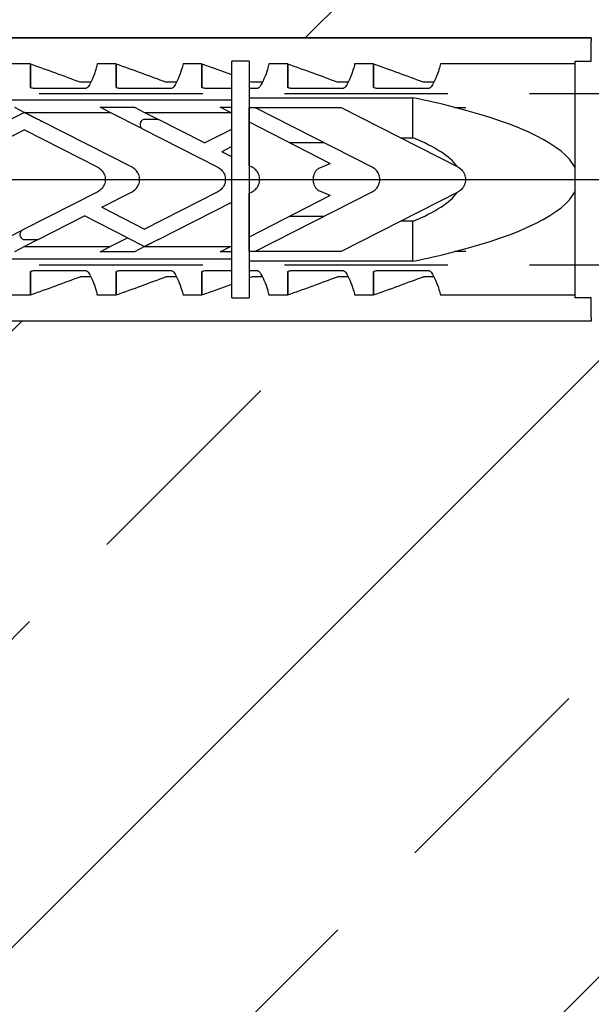
# Model space of a CAD drawing. Units: millimetres. Extents: x 3687 to 6522, y -626 to 978.
# Drawn here: x 5612 to 5645, y -259 to -201 of the extents above; entities that cross this region are included whole.
import ezdxf

# ---------------------------------------------------------------- set-up
doc = ezdxf.new("R2010")
doc.units = ezdxf.units.MM
doc.header["$LTSCALE"] = 15
doc.linetypes.add('DASHED', pattern=[19.05, 12.7, -6.35])
doc.linetypes.add('MITTE', pattern=[2, 1.25, -0.25, 0.25, -0.25])
for name, color, linetype in [('BWM ACHSEN', 4, 'MITTE'), ('BWM SCHRAUBE', 255, 'Continuous'), ('DAEMMUNG', 200, 'Continuous'), ('SCHRAFFUR', 200, 'Continuous')]:
    doc.layers.add(name, color=color, linetype=linetype)
doc.layers.add('BWM DUEBEL', color=255, linetype='Continuous', lineweight=13)

# ---------------------------------------------------------------- blocks, each defined once
blk = doc.blocks.new('Duebelschraube-001')
at = {"layer": 'BWM SCHRAUBE', "linetype": 'DASHED', "lineweight": -3, "ltscale": 0.05}
for p, q in [((-5, -206.284), (-5, -5.43)), ((5, -206.284), (5, -5.43))]:
    blk.add_line(p, q, dxfattribs=at)
blk = doc.blocks.new('Duebel-001')
at = {"layer": 'BWM DUEBEL', "linetype": 'Continuous', "lineweight": -3}
for p, q in [((-4.641, 132.551), (-4.641, 199.101)), ((4.641, 199.101), (4.641, 132.551)), ((-8.26, 111.608), (-8.26, 161.608)), ((8.26, 111.608), (8.26, 161.608)), ((2.89, 144.644), (1.616, 147.145)), ((-3.908, 146.641), (-2.957, 144.775)), ((-6.731, 145.405), (-6.731, 144.301)), ((-3.908, 144.642), (-4.21, 145.234)), ((3.908, 144.647), (3.4, 145.645)), ((4.21, 145.235), (3.908, 144.643)), ((6.731, 144.301), (6.731, 145.405)), ((-3.5, 143.841), (-3.908, 144.642)), ((-3.908, 144.642), (-3.908, 139.641)), ((-3.5, 144.707), (-3.5, 143.841)), ((-0.713, 140.372), (-2.957, 144.775)), ((2.89, 144.644), (0.712, 140.372)), ((3.5, 143.842), (3.908, 144.647)), ((3.908, 144.643), (3.5, 143.841)), ((3.908, 144.643), (3.908, 139.642)), ((-6.731, 144.301), (-5.381, 144.302)), ((-5.378, 144.301), (-6.725, 144.301)), ((-5.664, 144.301), (-5.664, 144.302)), ((-5.664, 144.301), (-5.664, 144.302)), ((-5.5, 144.301), (-5.5, 144.302)), ((-5.309, 144.064), (-5.309, 141.106)), ((5.309, 141.106), (5.309, 144.064)), ((6.725, 144.301), (5.378, 144.301)), ((5.381, 144.302), (6.731, 144.301)), ((5.5, 144.301), (5.5, 144.302)), ((5.664, 144.301), (5.664, 144.302)), ((-3.5, 143.841), (-2.127, 141.146)), ((0.713, 138.372), (3.4, 143.645)), ((3.452, 143.748), (3.4, 143.644)), ((3.4, 143.644), (3.4, 143.645)), ((3.452, 143.748), (3.5, 143.841)), ((3.5, 143.841), (3.5, 143.842)), ((-5.664, 140.786), (-5.664, 141.397)), ((5.664, 140.786), (5.664, 141.397)), ((-3.4, 138.645), (-2.127, 141.146)), ((-6.731, 140.405), (-6.731, 139.301)), ((-4.21, 140.234), (-3.908, 139.641)), ((-4.21, 138.234), (-4.21, 140.234)), ((-1.616, 140.144), (-2.89, 137.644)), ((-1.616, 140.144), (-0.713, 138.372)), ((3.908, 139.642), (4.21, 140.234)), ((4.21, 140.234), (4.21, 138.235)), ((6.731, 139.301), (6.731, 140.405)), ((-3.908, 139.641), (-3.4, 138.645)), ((2.957, 137.775), (3.908, 139.642)), ((-6.731, 139.301), (-5.381, 139.302)), ((-5.378, 139.301), (-6.725, 139.301)), ((-5.664, 139.301), (-5.664, 139.302)), ((-5.664, 139.301), (-5.664, 139.302)), ((-5.5, 139.301), (-5.5, 139.302)), ((-5.309, 139.064), (-5.309, 136.106)), ((5.309, 136.106), (5.309, 139.064)), ((6.725, 139.301), (5.378, 139.301)), ((5.381, 139.302), (6.731, 139.301)), ((5.5, 139.301), (5.5, 139.302)), ((5.664, 139.301), (5.664, 139.302)), ((-3.4, 138.645), (-3.908, 137.647)), ((-3.908, 137.642), (-4.21, 138.234)), ((2.957, 137.775), (0.712, 133.372)), ((4.21, 138.235), (3.908, 137.643)), ((-3.908, 137.647), (-3.5, 136.843)), ((-3.5, 136.841), (-3.908, 137.642)), ((-3.908, 137.642), (-3.908, 132.641)), ((-0.713, 133.372), (-2.89, 137.644)), ((3.5, 136.841), (3.5, 137.707)), ((3.908, 137.643), (3.5, 136.841)), ((3.908, 137.643), (3.908, 132.642)), ((-3.5, 136.843), (-3.5, 136.841)), ((-3.5, 136.841), (-1.314, 132.551)), ((2.127, 134.147), (3.5, 136.841)), ((-5.664, 135.786), (-5.664, 136.397)), ((5.664, 135.786), (5.664, 136.397)), ((-6.731, 135.405), (-6.731, 134.301)), ((6.731, 134.301), (6.731, 135.405)), ((-6.731, 134.301), (-5.381, 134.302)), ((-5.378, 134.301), (-6.725, 134.301)), ((-5.664, 134.301), (-5.664, 134.302)), ((-5.664, 134.301), (-5.664, 134.302)), ((-5.5, 134.301), (-5.5, 134.302)), ((6.725, 134.301), (5.378, 134.301)), ((5.381, 134.302), (6.731, 134.301)), ((5.5, 134.301), (5.5, 134.302)), ((5.664, 134.301), (5.664, 134.302)), ((-5.309, 134.064), (-5.309, 132.551)), ((2.127, 134.147), (2.939, 132.551)), ((5.309, 132.551), (5.309, 134.064)), ((-4.21, 133.234), (-3.908, 132.641)), ((-4.21, 132.551), (-4.21, 133.234)), ((1.314, 132.551), (1.616, 133.145)), ((1.918, 132.551), (1.616, 133.145)), ((3.908, 132.642), (4.21, 133.234)), ((4.21, 133.234), (4.21, 132.551)), ((-3.908, 132.641), (-3.862, 132.551)), ((3.862, 132.551), (3.908, 132.642)), ((-6.891, 132.551), (6.891, 132.551)), ((-6.891, 132.551), (-6.891, 131.551)), ((6.891, 131.551), (6.891, 132.551)), ((6.891, 131.551), (-6.891, 131.551)), ((-5.309, 131.551), (-5.309, 131.106)), ((-4.766, 122.001), (-4.766, 131.551)), ((-4.2, 131.214), (-4.2, 131.551)), ((-4.2, 131.551), (-3.352, 131.551)), ((-0.941, 126.819), (-3.352, 131.551)), ((-3.352, 131.551), (-0.804, 131.551)), ((-2.43, 131.551), (-2.43, 131.551)), ((-0.804, 131.551), (-0.713, 131.372)), ((0.713, 131.372), (0.804, 131.551)), ((0.804, 131.551), (3.352, 131.551)), ((3.352, 131.551), (0.94, 126.819)), ((3.352, 131.551), (4.2, 131.551)), ((3.448, 131.551), (3.448, 131.551)), ((4.2, 131.551), (4.2, 131.216)), ((4.766, 131.551), (4.766, 122.001)), ((5.309, 131.106), (5.309, 131.551)), ((-5.664, 130.786), (-5.664, 131.397)), ((-4.2, 126.194), (-4.2, 131.214)), ((-4.2, 131.214), (-0.713, 124.372)), ((0.713, 124.372), (4.2, 131.216)), ((4.2, 131.216), (4.2, 126.194)), ((5.664, 130.786), (5.664, 131.397)), ((-6.731, 130.405), (-6.731, 129.301)), ((6.731, 129.301), (6.731, 130.405)), ((-6.731, 129.301), (-5.381, 129.302)), ((-5.378, 129.301), (-6.725, 129.301)), ((-5.664, 129.301), (-5.664, 129.302)), ((-5.664, 129.301), (-5.664, 129.302)), ((-5.5, 129.301), (-5.5, 129.302)), ((-2.15, 127.193), (-2.15, 129.192)), ((2.15, 129.193), (2.15, 127.193)), ((6.725, 129.301), (5.378, 129.301)), ((5.381, 129.302), (6.731, 129.301)), ((5.5, 129.301), (5.5, 129.302)), ((5.664, 129.301), (5.664, 129.302)), ((-5.309, 129.064), (-5.309, 126.106)), ((5.309, 126.106), (5.309, 129.064)), ((-0.941, 126.819), (-0.678, 127.433)), ((0.677, 127.434), (0.94, 126.819)), ((-5.664, 125.786), (-5.664, 126.397)), ((5.664, 125.786), (5.664, 126.397)), ((-0.731, 119.385), (-4.2, 126.194)), ((4.2, 126.194), (0.731, 119.385)), ((-6.731, 125.405), (-6.731, 124.301)), ((6.731, 124.301), (6.731, 125.405)), ((-6.731, 124.301), (-5.381, 124.302)), ((-5.378, 124.301), (-6.725, 124.301)), ((-5.664, 124.301), (-5.664, 124.302)), ((-5.664, 124.301), (-5.664, 124.302)), ((-5.5, 124.301), (-5.5, 124.302)), ((-5.309, 124.064), (-5.309, 121.106)), ((5.309, 121.106), (5.309, 124.064)), ((6.725, 124.301), (5.378, 124.301)), ((5.381, 124.302), (6.731, 124.301)), ((5.5, 124.301), (5.5, 124.302)), ((5.664, 124.301), (5.664, 124.302)), ((-2.43, 122.001), (-2.43, 122.721)), ((2.43, 122.72), (2.43, 122.001)), ((-4.766, 122.001), (-2.43, 122.001)), ((2.43, 122.001), (4.766, 122.001)), ((-5.664, 120.786), (-5.664, 121.397)), ((5.664, 120.786), (5.664, 121.397)), ((-6.731, 120.405), (-6.731, 112.551)), ((6.731, 112.551), (6.731, 120.405)), ((-4.205, 119.571), (-4.205, 119.572)), ((-4.205, 118.921), (-4.205, 119.571)), ((4.205, 119.572), (4.205, 119.571)), ((4.205, 119.571), (4.205, 118.921)), ((-4.201, 118.921), (-4.205, 118.921)), ((4.205, 118.921), (4.201, 118.921)), ((-6.891, 112.551), (6.891, 112.551)), ((-6.891, 111.608), (-6.891, 112.551)), ((6.891, 112.551), (6.891, 111.608)), ((-8.053, 111.608), (-8.26, 111.608)), ((-8.053, 111.608), (-6.891, 111.608)), ((-7, 111.607), (-7, 111.608)), ((6.891, 111.608), (8.053, 111.608)), ((7, 111.607), (7, 111.608)), ((8.26, 111.608), (8.053, 111.608))]:
    blk.add_line(p, q, dxfattribs=at)
for centre, start, end in [((-3.211, 144.604), 34.04454, 160.30274), ((3.211, 137.604), 19.69746, 145.95546)]:
    blk.add_arc(centre, 0.307, start, end, dxfattribs=at)
for centre, major_axis, ratio, start_param, end_param in [((-8.972, 174.335), (-10.066, 44.135), 0.131629, 2.288796, 2.382772), ((8.972, 174.335), (10.066, 44.135), 0.131629, 3.900413, 3.99439), ((-8.972, 169.335), (-10.066, 44.135), 0.131629, 2.288796, 2.382772), ((8.972, 169.335), (10.066, 44.135), 0.131629, 3.900413, 3.99439), ((-8.972, 164.335), (-10.066, 44.135), 0.131629, 2.288796, 2.344321), ((8.972, 164.335), (10.066, 44.135), 0.131629, 3.938864, 3.99439), ((-8.972, 164.335), (-10.066, 44.135), 0.131629, 2.377524, 2.382772), ((8.972, 164.335), (10.066, 44.135), 0.131629, 3.900413, 3.905661), ((-8.972, 159.335), (-10.066, 44.135), 0.131629, 2.288796, 2.382772), ((8.972, 159.335), (10.066, 44.135), 0.131629, 3.900413, 3.99439), ((-8.972, 154.335), (-10.066, 44.135), 0.131629, 2.288796, 2.382772), ((8.972, 154.335), (10.066, 44.135), 0.131629, 3.900413, 3.99439), ((0, 146.671), (0, 34.3), 0.2, 2.373504, 2.481774), ((0, 146.671), (0, 27.5), 0.2, 2.683931, 3.004096), ((0, 146.671), (0, 27.5), 0.2, 3.279103, 3.599255), ((0, 146.671), (0, 34.3), 0.2, 3.801412, 3.909682), ((0, 145.671), (0, 33.515), 0.2, 2.463471, 2.464304), ((0, 146.671), (0, 34.3), 0.2, 2.482575, 3.039077), ((0, 146.671), (0, 34.3), 0.2, 3.244109, 3.80061), ((0, 145.671), (0, 33.515), 0.2, 3.818882, 3.819714)]:
    blk.add_ellipse(centre, major_axis=major_axis, ratio=ratio, start_param=start_param, end_param=end_param, dxfattribs=at)
for points, knots in [([(-5.381, 144.302), (-5.381, 144.302), (-5.381, 144.302), (-5.377, 144.302), (-5.373, 144.301), (-5.364, 144.297), (-5.361, 144.295), (-5.356, 144.289), (-5.354, 144.287), (-5.353, 144.284)], [0.17997108, 0.17997108, 0.17997108, 0.17997108, 0.17997434, 0.17997434, 0.19868307, 0.19868307, 0.21739179, 0.21739179, 0.22693582, 0.22693582, 0.22693582, 0.22693582]), ([(-5.353, 144.284), (-5.349, 144.275), (-5.346, 144.266), (-5.331, 144.229), (-5.323, 144.199), (-5.311, 144.137), (-5.309, 144.105), (-5.309, 144.074), (-5.309, 144.071), (-5.309, 144.067), (-5.309, 144.064)], [-0.2196517, -0.2196517, -0.2196517, -0.2196517, -0.1887028, -0.1887028, -0.0943514, -0.0943514, 0, 0, 0, 0.0093252, 0.0093252, 0.0093252, 0.0093252]), ([(5.309, 144.064), (5.309, 144.067), (5.309, 144.071), (5.309, 144.074), (5.309, 144.105), (5.311, 144.137), (5.323, 144.199), (5.331, 144.229), (5.346, 144.266), (5.349, 144.275), (5.353, 144.284)], [-0.0093252, -0.0093252, -0.0093252, -0.0093252, 0, 0, 0, 0.0943514, 0.0943514, 0.1887028, 0.1887028, 0.2196517, 0.2196517, 0.2196517, 0.2196517]), ([(5.353, 144.284), (5.354, 144.287), (5.356, 144.289), (5.361, 144.295), (5.364, 144.297), (5.373, 144.301), (5.377, 144.302), (5.381, 144.302), (5.381, 144.302), (5.381, 144.302)], [0.01277465, 0.01277465, 0.01277465, 0.01277465, 0.02231867, 0.02231867, 0.0410274, 0.0410274, 0.05973612, 0.05973612, 0.05973939, 0.05973939, 0.05973939, 0.05973939]), ([(-5.407, 140.934), (-5.567, 140.834), (-5.722, 140.753), (-6.074, 140.592), (-6.259, 140.529), (-6.548, 140.445), (-6.656, 140.42), (-6.731, 140.405)], [2.179102, 2.179102, 2.179102, 2.179102, 3.006317, 3.006317, 4.21066, 4.21066, 5.325116, 5.325116, 5.325116, 5.325116]), ([(-5.309, 141.106), (-5.309, 141.094), (-5.31, 141.081), (-5.314, 141.057), (-5.318, 141.045), (-5.33, 141.012), (-5.342, 140.993), (-5.37, 140.96), (-5.388, 140.945), (-5.407, 140.934)], [0, 0, 0, 0, 0.0369715, 0.0369715, 0.0739431, 0.0739431, 0.1478862, 0.1478862, 0.2410084, 0.2410084, 0.2410084, 0.2410084]), ([(5.407, 140.934), (5.388, 140.945), (5.37, 140.96), (5.342, 140.993), (5.33, 141.012), (5.318, 141.045), (5.314, 141.057), (5.31, 141.081), (5.309, 141.094), (5.309, 141.106)], [-0.2410084, -0.2410084, -0.2410084, -0.2410084, -0.1478862, -0.1478862, -0.0739431, -0.0739431, -0.0369715, -0.0369715, 0, 0, 0, 0]), ([(6.731, 140.405), (6.656, 140.42), (6.548, 140.445), (6.259, 140.529), (6.074, 140.592), (5.722, 140.753), (5.567, 140.834), (5.407, 140.934)], [7.913578, 7.913578, 7.913578, 7.913578, 9.028034, 9.028034, 10.232377, 10.232377, 11.059592, 11.059592, 11.059592, 11.059592]), ([(0.712, 140.372), (0.673, 140.296), (0.622, 140.226), (0.494, 140.098), (0.404, 140.037), (0.207, 139.955), (0.1, 139.935), (-0.101, 139.935), (-0.208, 139.955), (-0.405, 140.037), (-0.495, 140.098), (-0.623, 140.226), (-0.674, 140.296), (-0.713, 140.372)], [2.77462, 2.77462, 2.77462, 2.77462, 3.017121, 3.017121, 3.318831, 3.318831, 3.62054, 3.62054, 3.922251, 3.922251, 4.223963, 4.223963, 4.466515, 4.466515, 4.466515, 4.466515]), ([(-5.381, 139.302), (-5.381, 139.302), (-5.381, 139.302), (-5.377, 139.302), (-5.373, 139.301), (-5.364, 139.297), (-5.361, 139.295), (-5.356, 139.289), (-5.354, 139.287), (-5.353, 139.284)], [0.17997108, 0.17997108, 0.17997108, 0.17997108, 0.17997434, 0.17997434, 0.19868307, 0.19868307, 0.21739179, 0.21739179, 0.22693582, 0.22693582, 0.22693582, 0.22693582]), ([(-5.353, 139.284), (-5.349, 139.275), (-5.346, 139.266), (-5.331, 139.229), (-5.323, 139.199), (-5.311, 139.137), (-5.309, 139.105), (-5.309, 139.074), (-5.309, 139.071), (-5.309, 139.067), (-5.309, 139.064)], [-0.2196517, -0.2196517, -0.2196517, -0.2196517, -0.1887028, -0.1887028, -0.0943514, -0.0943514, 0, 0, 0, 0.0093252, 0.0093252, 0.0093252, 0.0093252]), ([(5.309, 139.064), (5.309, 139.067), (5.309, 139.071), (5.309, 139.074), (5.309, 139.105), (5.311, 139.137), (5.323, 139.199), (5.331, 139.229), (5.346, 139.266), (5.349, 139.275), (5.353, 139.284)], [-0.0093252, -0.0093252, -0.0093252, -0.0093252, 0, 0, 0, 0.0943514, 0.0943514, 0.1887028, 0.1887028, 0.2196517, 0.2196517, 0.2196517, 0.2196517]), ([(5.353, 139.284), (5.354, 139.287), (5.356, 139.289), (5.361, 139.295), (5.364, 139.297), (5.373, 139.301), (5.377, 139.302), (5.381, 139.302), (5.381, 139.302), (5.381, 139.302)], [0.01277465, 0.01277465, 0.01277465, 0.01277465, 0.02231867, 0.02231867, 0.0410274, 0.0410274, 0.05973612, 0.05973612, 0.05973939, 0.05973939, 0.05973939, 0.05973939]), ([(-0.713, 138.372), (-0.674, 138.296), (-0.623, 138.226), (-0.495, 138.098), (-0.405, 138.037), (-0.208, 137.955), (-0.101, 137.935), (0.101, 137.935), (0.208, 137.955), (0.405, 138.037), (0.495, 138.098), (0.623, 138.226), (0.674, 138.296), (0.713, 138.372)], [0.360897, 0.360897, 0.360897, 0.360897, 0.603427, 0.603427, 0.905137, 0.905137, 1.206847, 1.206847, 1.508558, 1.508558, 1.810268, 1.810268, 2.05284, 2.05284, 2.05284, 2.05284]), ([(-5.309, 136.106), (-5.309, 136.094), (-5.31, 136.081), (-5.314, 136.057), (-5.318, 136.045), (-5.33, 136.012), (-5.342, 135.993), (-5.37, 135.96), (-5.388, 135.945), (-5.407, 135.934)], [0, 0, 0, 0, 0.0369715, 0.0369715, 0.0739431, 0.0739431, 0.1478862, 0.1478862, 0.2410084, 0.2410084, 0.2410084, 0.2410084]), ([(5.407, 135.934), (5.388, 135.945), (5.37, 135.96), (5.342, 135.993), (5.33, 136.012), (5.318, 136.045), (5.314, 136.057), (5.31, 136.081), (5.309, 136.094), (5.309, 136.106)], [-0.2410084, -0.2410084, -0.2410084, -0.2410084, -0.1478862, -0.1478862, -0.0739431, -0.0739431, -0.0369715, -0.0369715, 0, 0, 0, 0]), ([(-5.407, 135.934), (-5.567, 135.834), (-5.722, 135.753), (-6.074, 135.592), (-6.259, 135.529), (-6.548, 135.445), (-6.656, 135.42), (-6.731, 135.405)], [2.179102, 2.179102, 2.179102, 2.179102, 3.006317, 3.006317, 4.21066, 4.21066, 5.325116, 5.325116, 5.325116, 5.325116]), ([(6.731, 135.405), (6.656, 135.42), (6.548, 135.445), (6.259, 135.529), (6.074, 135.592), (5.722, 135.753), (5.567, 135.834), (5.407, 135.934)], [7.913578, 7.913578, 7.913578, 7.913578, 9.028034, 9.028034, 10.232377, 10.232377, 11.059592, 11.059592, 11.059592, 11.059592]), ([(-5.381, 134.302), (-5.381, 134.302), (-5.381, 134.302), (-5.377, 134.302), (-5.373, 134.301), (-5.364, 134.297), (-5.361, 134.295), (-5.356, 134.289), (-5.354, 134.287), (-5.353, 134.284)], [0.17997108, 0.17997108, 0.17997108, 0.17997108, 0.17997434, 0.17997434, 0.19868307, 0.19868307, 0.21739179, 0.21739179, 0.22693582, 0.22693582, 0.22693582, 0.22693582]), ([(-5.353, 134.284), (-5.349, 134.275), (-5.346, 134.266), (-5.331, 134.229), (-5.323, 134.199), (-5.311, 134.137), (-5.309, 134.105), (-5.309, 134.074), (-5.309, 134.071), (-5.309, 134.067), (-5.309, 134.064)], [-0.2196517, -0.2196517, -0.2196517, -0.2196517, -0.1887028, -0.1887028, -0.0943514, -0.0943514, 0, 0, 0, 0.0093252, 0.0093252, 0.0093252, 0.0093252]), ([(5.309, 134.064), (5.309, 134.067), (5.309, 134.071), (5.309, 134.074), (5.309, 134.105), (5.311, 134.137), (5.323, 134.199), (5.331, 134.229), (5.346, 134.266), (5.349, 134.275), (5.353, 134.284)], [-0.0093252, -0.0093252, -0.0093252, -0.0093252, 0, 0, 0, 0.0943514, 0.0943514, 0.1887028, 0.1887028, 0.2196517, 0.2196517, 0.2196517, 0.2196517]), ([(5.353, 134.284), (5.354, 134.287), (5.356, 134.289), (5.361, 134.295), (5.364, 134.297), (5.373, 134.301), (5.377, 134.302), (5.381, 134.302), (5.381, 134.302), (5.381, 134.302)], [0.01277465, 0.01277465, 0.01277465, 0.01277465, 0.02231867, 0.02231867, 0.0410274, 0.0410274, 0.05973612, 0.05973612, 0.05973939, 0.05973939, 0.05973939, 0.05973939]), ([(0.712, 133.372), (0.673, 133.296), (0.622, 133.226), (0.494, 133.098), (0.404, 133.037), (0.207, 132.955), (0.1, 132.935), (-0.101, 132.935), (-0.208, 132.955), (-0.405, 133.037), (-0.495, 133.098), (-0.623, 133.226), (-0.674, 133.296), (-0.713, 133.372)], [2.77462, 2.77462, 2.77462, 2.77462, 3.017121, 3.017121, 3.318831, 3.318831, 3.62054, 3.62054, 3.922251, 3.922251, 4.223963, 4.223963, 4.466515, 4.466515, 4.466515, 4.466515]), ([(-5.407, 130.934), (-5.567, 130.834), (-5.722, 130.753), (-6.074, 130.592), (-6.259, 130.529), (-6.548, 130.445), (-6.656, 130.42), (-6.731, 130.405)], [2.179102, 2.179102, 2.179102, 2.179102, 3.006317, 3.006317, 4.21066, 4.21066, 5.325116, 5.325116, 5.325116, 5.325116]), ([(-5.309, 131.106), (-5.309, 131.094), (-5.31, 131.081), (-5.314, 131.057), (-5.318, 131.045), (-5.33, 131.012), (-5.342, 130.993), (-5.37, 130.96), (-5.388, 130.945), (-5.407, 130.934)], [0, 0, 0, 0, 0.0369715, 0.0369715, 0.0739431, 0.0739431, 0.1478862, 0.1478862, 0.2410084, 0.2410084, 0.2410084, 0.2410084]), ([(-0.713, 131.372), (-0.674, 131.296), (-0.623, 131.226), (-0.495, 131.098), (-0.405, 131.037), (-0.208, 130.955), (-0.101, 130.935), (0.101, 130.935), (0.208, 130.955), (0.405, 131.037), (0.495, 131.098), (0.623, 131.226), (0.674, 131.296), (0.713, 131.372)], [0.360854, 0.360854, 0.360854, 0.360854, 0.603319, 0.603319, 0.904976, 0.904976, 1.206633, 1.206633, 1.50829, 1.50829, 1.809947, 1.809947, 2.052453, 2.052453, 2.052453, 2.052453]), ([(5.407, 130.934), (5.388, 130.945), (5.37, 130.96), (5.342, 130.993), (5.33, 131.012), (5.318, 131.045), (5.314, 131.057), (5.31, 131.081), (5.309, 131.094), (5.309, 131.106)], [-0.2410084, -0.2410084, -0.2410084, -0.2410084, -0.1478862, -0.1478862, -0.0739431, -0.0739431, -0.0369715, -0.0369715, 0, 0, 0, 0]), ([(6.731, 130.405), (6.656, 130.42), (6.548, 130.445), (6.259, 130.529), (6.074, 130.592), (5.722, 130.753), (5.567, 130.834), (5.407, 130.934)], [7.913578, 7.913578, 7.913578, 7.913578, 9.028034, 9.028034, 10.232377, 10.232377, 11.059592, 11.059592, 11.059592, 11.059592]), ([(-5.381, 129.302), (-5.381, 129.302), (-5.381, 129.302), (-5.377, 129.302), (-5.373, 129.301), (-5.364, 129.297), (-5.361, 129.295), (-5.356, 129.289), (-5.354, 129.287), (-5.353, 129.284)], [0.17997108, 0.17997108, 0.17997108, 0.17997108, 0.17997434, 0.17997434, 0.19868307, 0.19868307, 0.21739179, 0.21739179, 0.22693582, 0.22693582, 0.22693582, 0.22693582]), ([(-5.353, 129.284), (-5.349, 129.275), (-5.346, 129.266), (-5.331, 129.229), (-5.323, 129.199), (-5.311, 129.137), (-5.309, 129.105), (-5.309, 129.074), (-5.309, 129.071), (-5.309, 129.067), (-5.309, 129.064)], [-0.2196517, -0.2196517, -0.2196517, -0.2196517, -0.1887028, -0.1887028, -0.0943514, -0.0943514, 0, 0, 0, 0.0093252, 0.0093252, 0.0093252, 0.0093252]), ([(5.309, 129.064), (5.309, 129.067), (5.309, 129.071), (5.309, 129.074), (5.309, 129.105), (5.311, 129.137), (5.323, 129.199), (5.331, 129.229), (5.346, 129.266), (5.349, 129.275), (5.353, 129.284)], [-0.0093252, -0.0093252, -0.0093252, -0.0093252, 0, 0, 0, 0.0943514, 0.0943514, 0.1887028, 0.1887028, 0.2196517, 0.2196517, 0.2196517, 0.2196517]), ([(5.353, 129.284), (5.354, 129.287), (5.356, 129.289), (5.361, 129.295), (5.364, 129.297), (5.373, 129.301), (5.377, 129.302), (5.381, 129.302), (5.381, 129.302), (5.381, 129.302)], [0.01277465, 0.01277465, 0.01277465, 0.01277465, 0.02231867, 0.02231867, 0.0410274, 0.0410274, 0.05973612, 0.05973612, 0.05973939, 0.05973939, 0.05973939, 0.05973939]), ([(-0.678, 127.433), (-0.65, 127.498), (-0.609, 127.558), (-0.522, 127.644), (-0.475, 127.679), (-0.424, 127.706)], [0.2132983, 0.2132983, 0.2132983, 0.2132983, 0.4145838, 0.4145838, 0.5794829, 0.5794829, 0.5794829, 0.5794829]), ([(-0.424, 127.706), (-0.402, 127.717), (-0.379, 127.727), (-0.242, 127.784), (-0.117, 127.808), (0.117, 127.808), (0.242, 127.784), (0.379, 127.728), (0.401, 127.717), (0.422, 127.706)], [0.9833218, 0.9833218, 0.9833218, 0.9833218, 1.0533841, 1.0533841, 1.4045091, 1.4045091, 1.7556342, 1.7556342, 1.8239949, 1.8239949, 1.8239949, 1.8239949]), ([(0.422, 127.707), (0.474, 127.68), (0.522, 127.645), (0.608, 127.558), (0.649, 127.499), (0.677, 127.434)], [1.0779934, 1.0779934, 1.0779934, 1.0779934, 1.2439119, 1.2439119, 1.4450081, 1.4450081, 1.4450081, 1.4450081]), ([(-5.407, 125.934), (-5.567, 125.834), (-5.722, 125.753), (-6.074, 125.592), (-6.259, 125.529), (-6.548, 125.445), (-6.656, 125.42), (-6.731, 125.405)], [2.179102, 2.179102, 2.179102, 2.179102, 3.006317, 3.006317, 4.21066, 4.21066, 5.325116, 5.325116, 5.325116, 5.325116]), ([(-5.309, 126.106), (-5.309, 126.094), (-5.31, 126.081), (-5.314, 126.057), (-5.318, 126.045), (-5.33, 126.012), (-5.342, 125.993), (-5.37, 125.96), (-5.388, 125.945), (-5.407, 125.934)], [0, 0, 0, 0, 0.0369715, 0.0369715, 0.0739431, 0.0739431, 0.1478862, 0.1478862, 0.2410084, 0.2410084, 0.2410084, 0.2410084]), ([(5.407, 125.934), (5.388, 125.945), (5.37, 125.96), (5.342, 125.993), (5.33, 126.012), (5.318, 126.045), (5.314, 126.057), (5.31, 126.081), (5.309, 126.094), (5.309, 126.106)], [-0.2410084, -0.2410084, -0.2410084, -0.2410084, -0.1478862, -0.1478862, -0.0739431, -0.0739431, -0.0369715, -0.0369715, 0, 0, 0, 0]), ([(6.731, 125.405), (6.656, 125.42), (6.548, 125.445), (6.259, 125.529), (6.074, 125.592), (5.722, 125.753), (5.567, 125.834), (5.407, 125.934)], [7.913578, 7.913578, 7.913578, 7.913578, 9.028034, 9.028034, 10.232377, 10.232377, 11.059592, 11.059592, 11.059592, 11.059592]), ([(-5.381, 124.302), (-5.381, 124.302), (-5.381, 124.302), (-5.377, 124.302), (-5.373, 124.301), (-5.364, 124.297), (-5.361, 124.295), (-5.356, 124.289), (-5.354, 124.287), (-5.353, 124.284)], [0.17997108, 0.17997108, 0.17997108, 0.17997108, 0.17997434, 0.17997434, 0.19868307, 0.19868307, 0.21739179, 0.21739179, 0.22693582, 0.22693582, 0.22693582, 0.22693582]), ([(-5.353, 124.284), (-5.349, 124.275), (-5.346, 124.266), (-5.331, 124.229), (-5.323, 124.199), (-5.311, 124.137), (-5.309, 124.105), (-5.309, 124.074), (-5.309, 124.071), (-5.309, 124.067), (-5.309, 124.064)], [-0.2196517, -0.2196517, -0.2196517, -0.2196517, -0.1887028, -0.1887028, -0.0943514, -0.0943514, 0, 0, 0, 0.0093252, 0.0093252, 0.0093252, 0.0093252]), ([(-0.713, 124.372), (-0.674, 124.296), (-0.623, 124.226), (-0.495, 124.098), (-0.405, 124.037), (-0.208, 123.955), (-0.101, 123.935), (0.101, 123.935), (0.208, 123.955), (0.405, 124.037), (0.495, 124.098), (0.623, 124.226), (0.674, 124.296), (0.713, 124.372)], [0.360854, 0.360854, 0.360854, 0.360854, 0.603319, 0.603319, 0.904976, 0.904976, 1.206633, 1.206633, 1.50829, 1.50829, 1.809947, 1.809947, 2.052453, 2.052453, 2.052453, 2.052453]), ([(5.309, 124.064), (5.309, 124.067), (5.309, 124.071), (5.309, 124.074), (5.309, 124.105), (5.311, 124.137), (5.323, 124.199), (5.331, 124.229), (5.346, 124.266), (5.349, 124.275), (5.353, 124.284)], [-0.0093252, -0.0093252, -0.0093252, -0.0093252, 0, 0, 0, 0.0943514, 0.0943514, 0.1887028, 0.1887028, 0.2196517, 0.2196517, 0.2196517, 0.2196517]), ([(5.353, 124.284), (5.354, 124.287), (5.356, 124.289), (5.361, 124.295), (5.364, 124.297), (5.373, 124.301), (5.377, 124.302), (5.381, 124.302), (5.381, 124.302), (5.381, 124.302)], [0.01277465, 0.01277465, 0.01277465, 0.01277465, 0.02231867, 0.02231867, 0.0410274, 0.0410274, 0.05973612, 0.05973612, 0.05973939, 0.05973939, 0.05973939, 0.05973939]), ([(-5.309, 121.106), (-5.309, 121.094), (-5.31, 121.081), (-5.314, 121.057), (-5.318, 121.045), (-5.33, 121.012), (-5.342, 120.993), (-5.37, 120.96), (-5.388, 120.945), (-5.407, 120.934)], [0, 0, 0, 0, 0.0369715, 0.0369715, 0.0739431, 0.0739431, 0.1478862, 0.1478862, 0.2410084, 0.2410084, 0.2410084, 0.2410084]), ([(5.407, 120.934), (5.388, 120.945), (5.37, 120.96), (5.342, 120.993), (5.33, 121.012), (5.318, 121.045), (5.314, 121.057), (5.31, 121.081), (5.309, 121.094), (5.309, 121.106)], [-0.2410084, -0.2410084, -0.2410084, -0.2410084, -0.1478862, -0.1478862, -0.0739431, -0.0739431, -0.0369715, -0.0369715, 0, 0, 0, 0]), ([(-5.407, 120.934), (-5.567, 120.834), (-5.722, 120.753), (-6.074, 120.592), (-6.259, 120.529), (-6.548, 120.445), (-6.656, 120.42), (-6.731, 120.405)], [2.179102, 2.179102, 2.179102, 2.179102, 3.006317, 3.006317, 4.21066, 4.21066, 5.325116, 5.325116, 5.325116, 5.325116]), ([(6.731, 120.405), (6.656, 120.42), (6.548, 120.445), (6.259, 120.529), (6.074, 120.592), (5.722, 120.753), (5.567, 120.834), (5.407, 120.934)], [7.913578, 7.913578, 7.913578, 7.913578, 9.028034, 9.028034, 10.232377, 10.232377, 11.059592, 11.059592, 11.059592, 11.059592]), ([(0.731, 119.385), (0.691, 119.307), (0.638, 119.236), (0.507, 119.105), (0.415, 119.042), (0.213, 118.958), (0.103, 118.938), (-0.103, 118.938), (-0.213, 118.958), (-0.415, 119.042), (-0.507, 119.105), (-0.638, 119.236), (-0.691, 119.307), (-0.731, 119.385)], [2.84361, 2.84361, 2.84361, 2.84361, 3.092161, 3.092161, 3.401375, 3.401375, 3.71059, 3.71059, 4.019805, 4.019805, 4.329019, 4.329019, 4.577608, 4.577608, 4.577608, 4.577608])]:
    blk.add_open_spline(points, degree=3, knots=knots, dxfattribs=at)

msp = doc.modelspace()

# ---------------------------------------------------------------- hatches: boundary and pattern name
at = {"layer": 'DAEMMUNG'}
h = msp.add_hatch(dxfattribs=at)
h.set_pattern_fill('ANSI33', color=256, scale=4)
h.set_pattern_definition([(45, (0, 814.134), (-17.96051, 17.96051), []), (45, (17.96, 814.134), (-17.96051, 17.96051), [12.7, -6.35])])
h.paths.add_polyline_path([(5648.35, -525.968), (5648.35, -435.427), (5645.469, -435.427), (5644.831, -435.314), (5632.174, -435.314), (5632.209, -435.469), (5632.153, -435.597), (5632.036, -435.642), (5628.557, -435.407), (5627.947, -435.314), (5625.529, -435.314), (5625.533, -435.497), (5624.162, -435.289), (5624.162, -435.314), (5622.403, -435.314), (5622.409, -435.572), (5620.903, -435.344), (5620.706, -435.314), (5614.85, -435.314), (5613.341, -432.702), (5614.85, -430.089), (5620.706, -430.089), (5620.903, -430.06), (5622.409, -429.831), (5622.403, -430.089), (5624.162, -430.089), (5624.162, -430.114), (5625.533, -429.906), (5625.529, -430.089), (5627.947, -430.089), (5628.557, -429.997), (5632.036, -429.761), (5632.153, -429.807), (5632.209, -429.934), (5632.174, -430.089), (5644.831, -430.089), (5645.469, -429.977), (5648.35, -429.977), (5648.35, -217.634), (5645.41, -219.036), (5595.409, -219.028), (5589.19, -217.178), (5587.716, -217.636), (5586.637, -217.636), (5586.279, -216.534), (5582.716, -217.636), (5581.637, -217.636), (5581.279, -216.534), (5577.716, -217.636), (5576.677, -217.636), (5576.561, -217.086), (5567.716, -217.636), (5566.656, -217.636), (5566.544, -217.1), (5557.916, -217.636), (5555.466, -216.391), (5555.466, -215.776), (5550.496, -215.776), (5545.066, -210.776), (5550.496, -205.776), (5555.466, -205.776), (5555.466, -205.161), (5557.916, -203.916), (5566.544, -204.453), (5566.656, -203.916), (5567.716, -203.916), (5576.561, -204.467), (5576.677, -203.916), (5577.716, -203.916), (5581.279, -205.019), (5581.637, -203.916), (5582.716, -203.916), (5586.279, -205.019), (5586.637, -203.916), (5587.716, -203.916), (5589.19, -204.375), (5595.409, -202.524), (5645.41, -202.517), (5648.35, -203.919), (5648.35, -48.149), (5488.35, -48.149), (5488.35, -525.968)])

# ---------------------------------------------------------------- linework, layer by layer
at = {"layer": 'BWM ACHSEN', "lineweight": -3}
msp.add_line((5537.316, -210.776), (5822.526, -210.776), dxfattribs=at)
at = {"layer": 'BWM ACHSEN', "lineweight": -3, "ltscale": 6}
msp.add_line((5545.316, -210.776), (5830.526, -210.776), dxfattribs=at)
at = {"layer": 'SCHRAFFUR', "linetype": 'Continuous'}
for points in [[(5581.637, -203.916), (5582.716, -203.916), (5586.279, -205.019), (5586.637, -203.916), (5587.716, -203.916), (5589.19, -204.375), (5595.409, -202.524), (5645.41, -202.517)], [(5645.41, -219.036), (5595.409, -219.028), (5589.19, -217.178), (5587.716, -217.636), (5586.637, -217.636), (5586.279, -216.534), (5582.716, -217.636), (5581.637, -217.636)]]:
    msp.add_lwpolyline(points, dxfattribs=at)

# ---------------------------------------------------------------- block references
at = {"layer": 'BWM DUEBEL', "linetype": 'Continuous', "rotation": 90}
msp.add_blockref('Duebel-001', (5757.018, -210.776), dxfattribs=at)
at = {"layer": 'BWM SCHRAUBE', "linetype": 'Continuous', "rotation": 90}
msp.add_blockref('Duebelschraube-001', (5545.066, -210.776), dxfattribs=at)

doc.saveas('drawing.dxf')
